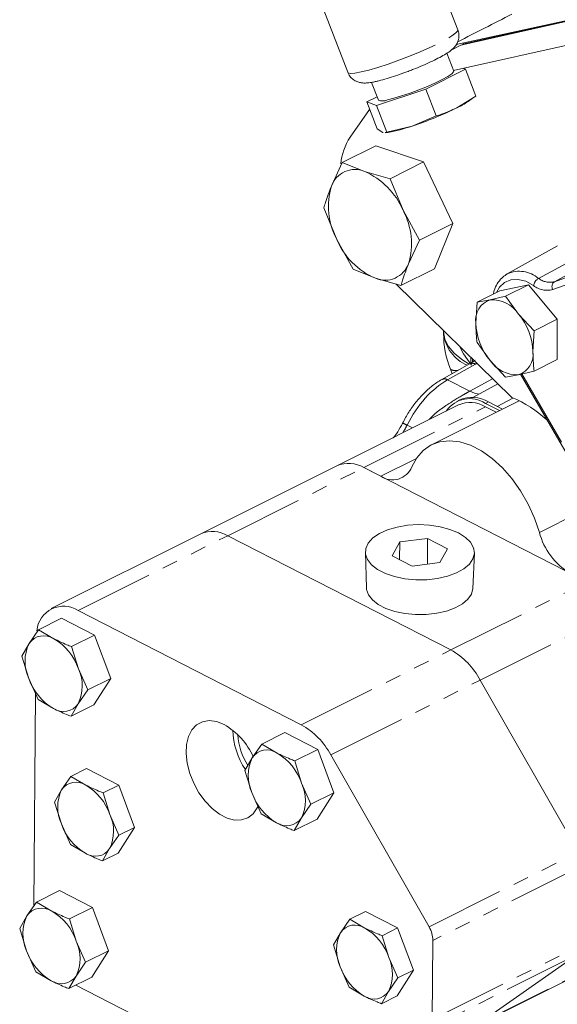
# Model space of a CAD drawing. Units: millimetres. Extents: x 11 to 1180, y 5 to 832.
# Drawn here: x 844 to 887, y 594 to 673 of the extents above; entities that cross this region are included whole.
import ezdxf

# ---------------------------------------------------------------- set-up
doc = ezdxf.new("R2010")
doc.units = ezdxf.units.MM
doc.linetypes.add('PHANTOM', pattern=[12.7, 6.35, -1.27, 1.27, -1.27, 1.27, -1.27])

msp = doc.modelspace()

# ---------------------------------------------------------------- linework, layer by layer
at = {"color": 7, "linetype": 'Continuous', "lineweight": 15}
for p, q in [((879.076799, 672.6787), (876.774259, 678.647813)), ((902.816322, 676.707553), (879.313596, 671.448163)), ((879.557874, 671.539146), (903.06741, 676.867709)), ((867.884951, 675.295877), (870.21337, 669.259691)), ((878.953857, 671.500953), (889.05182, 673.691001)), ((894.744874, 672.981453), (878.73433, 669.39865)), ((878.498544, 671.005391), (879.313596, 671.448163)), ((879.557874, 671.539146), (879.426386, 671.473403)), ((878.748907, 669.360843), (878.194787, 670.797343)), ((879.685905, 669.502471), (876.503924, 667.91148)), ((879.52884, 669.558276), (879.685905, 669.502471)), ((879.685905, 669.502471), (880.521198, 667.337052)), ((872.132858, 668.451492), (872.68446, 667.021524)), ((876.503924, 667.91148), (872.534707, 666.600195)), ((876.503924, 667.91148), (877.339216, 665.746062)), ((871.747473, 666.879901), (872.578756, 667.295543)), ((880.521198, 667.337052), (878.987911, 666.391967)), ((879.918008, 666.917908), (880.209875, 667.117642)), ((871.978606, 666.280704), (870.413183, 664.033234)), ((872.534707, 666.600195), (871.747473, 666.879901)), ((871.747473, 666.879901), (872.582765, 664.714482)), ((872.534707, 666.600195), (873.37, 664.434776)), ((877.339216, 665.746062), (875.41231, 664.940825)), ((873.034084, 664.425035), (872.582765, 664.714482)), ((875.41231, 664.940825), (873.37, 664.434776)), ((873.062444, 664.42586), (873.034084, 664.425035)), ((873.37, 664.434776), (873.237369, 664.430932)), ((873.241795, 664.396577), (873.458788, 664.426314)), ((872.47115, 663.350436), (869.781949, 662.005836)), ((876.316534, 662.04588), (872.47115, 663.350436)), ((868.899921, 660.113763), (869.781949, 662.005836)), ((869.781949, 662.005836), (871.565409, 661.283942)), ((876.316534, 662.04588), (873.627333, 660.701279)), ((878.676309, 657.09642), (876.316534, 662.04588)), ((871.565409, 661.283942), (873.627333, 660.701279)), ((873.627333, 660.701279), (874.667986, 658.156934)), ((869.337005, 655.816581), (868.296352, 658.360926)), ((874.667986, 658.156934), (875.987109, 655.751819)), ((878.676309, 657.09642), (875.987109, 655.751819)), ((877.190707, 653.451513), (878.676309, 657.09642)), ((870.656128, 653.411466), (869.337005, 655.816581)), ((875.987109, 655.751819), (875.105075, 653.85975)), ((887.104862, 655.3001), (883.055915, 653.046931)), ((872.439582, 652.689574), (870.656128, 653.411466)), ((877.190707, 653.451513), (874.501506, 652.106912)), ((882.98682, 653.006288), (883.055915, 653.046931)), ((874.501506, 652.106912), (872.439582, 652.689574)), ((874.128027, 652.212452), (883.430221, 643.092312)), ((884.770148, 652.167069), (882.472049, 651.691118)), ((884.770148, 652.167069), (882.92086, 651.242425)), ((887.068245, 649.393021), (884.770148, 652.167069)), ((882.472049, 651.691118), (880.622761, 650.766474)), ((882.92086, 651.242425), (881.676549, 650.956819)), ((883.974645, 649.80777), (882.92086, 651.242425)), ((880.622761, 650.766474), (880.527499, 649.093843)), ((881.676549, 650.956819), (880.622761, 650.766474)), ((885.218957, 648.468377), (883.974645, 649.80777)), ((887.068245, 649.393021), (885.218957, 648.468377)), ((887.068245, 646.143021), (887.068245, 649.393021)), ((877.934498, 648.470387), (877.932744, 648.247779)), ((885.123694, 646.795745), (885.218957, 648.468377)), ((880.622761, 647.516474), (881.676549, 646.081819)), ((880.02307, 645.800316), (877.780478, 644.544769)), ((880.120782, 646.336981), (880.116994, 645.861043)), ((881.676549, 646.081819), (882.92086, 644.742425)), ((887.068245, 646.143021), (885.218957, 645.218377)), ((878.476723, 645.377458), (878.615671, 645.012361)), ((882.92086, 644.742425), (883.974645, 644.93277)), ((883.974645, 644.93277), (885.218957, 645.218377)), ((884.127859, 644.967938), (889.651955, 635.439867)), ((882.303604, 644.196882), (880.292904, 643.106865)), ((879.137285, 642.503922), (869.348806, 637.609682)), ((884.023606, 642.830596), (876.965052, 639.301319)), ((879.227701, 642.903463), (878.994218, 642.786722)), ((882.442878, 642.040237), (881.300962, 642.624784)), ((882.676361, 642.156978), (881.534445, 642.741525)), ((882.172849, 641.905221), (881.299856, 642.352105)), ((869.348806, 637.609682), (858.392891, 632.131725)), ((871.511377, 637.457866), (872.869585, 636.7626)), ((889.471042, 628.264317), (871.511377, 637.457866)), ((858.392891, 632.131725), (846.359354, 626.114957)), ((878.515127, 622.78636), (860.555461, 631.979908)), ((874.403673, 631.476484), (873.791674, 630.363092)), ((874.392356, 630.055599), (874.403673, 631.476484)), ((876.643772, 631.75646), (874.403673, 631.476484)), ((876.627324, 629.690953), (876.643772, 631.75646)), ((878.255602, 630.931366), (876.643772, 631.75646)), ((871.634746, 630.641474), (871.715246, 627.793474)), ((877.643596, 629.817967), (878.255602, 630.931366)), ((880.286032, 627.725211), (880.41188, 630.571569)), ((873.791674, 630.363092), (875.403504, 629.537995)), ((875.403504, 629.537995), (877.643596, 629.817967)), ((848.521925, 625.96314), (866.48159, 616.769591)), ((845.335502, 624.413051), (847.18479, 625.337695)), ((849.838276, 623.979375), (847.18479, 625.337695)), ((844.565706, 623.303355), (845.335502, 624.413051)), ((845.335502, 624.413051), (846.566986, 623.686258)), ((847.988989, 623.054731), (849.838276, 623.979375)), ((851.142695, 620.496927), (849.838276, 623.979375)), ((843.986429, 622.288925), (844.565706, 623.303355)), ((847.988989, 623.054731), (848.545938, 621.265875)), ((844.543378, 620.500069), (843.986429, 622.288925)), ((848.545938, 621.265875), (849.293407, 619.572283)), ((845.290848, 618.806478), (844.543378, 620.500069)), ((849.293407, 619.572283), (851.142695, 620.496927)), ((849.793622, 618.372803), (851.142695, 620.496927)), ((888.798302, 606.528612), (880.88668, 620.364282)), ((849.293407, 619.572283), (848.523611, 618.462589)), ((844.951507, 602.202291), (845.087426, 619.267392)), ((846.522331, 618.079686), (845.290848, 618.806478)), ((848.523611, 618.462589), (847.944334, 617.44816)), ((847.944334, 617.44816), (849.793622, 618.372803)), ((863.295167, 615.219501), (865.144455, 616.144145)), ((867.797944, 614.785824), (865.144455, 616.144145)), ((862.525368, 614.109808), (863.295167, 615.219501)), ((863.295167, 615.219501), (864.526648, 614.49271)), ((865.948656, 613.86118), (867.797944, 614.785824)), ((869.10236, 611.303379), (867.797944, 614.785824)), ((861.946094, 613.095375), (862.525368, 614.109808)), ((868.853143, 614.347514), (876.764765, 600.511844)), ((847.939018, 612.618702), (849.193003, 613.245695)), ((851.785255, 611.91872), (849.193003, 613.245695)), ((865.948656, 613.86118), (866.505601, 612.072328)), ((847.939018, 612.618702), (847.186987, 611.534619)), ((849.142084, 611.908685), (847.939018, 612.618702)), ((862.503041, 611.306522), (861.946094, 613.095375)), ((850.531271, 611.291727), (851.785255, 611.91872)), ((853.059571, 608.516638), (851.785255, 611.91872)), ((866.505601, 612.072328), (867.253072, 610.378735)), ((847.186987, 611.534619), (846.621081, 610.543592)), ((851.075371, 609.544156), (850.531271, 611.291727)), ((863.25051, 609.61293), (862.503041, 611.306522)), ((867.253072, 610.378735), (869.10236, 611.303379)), ((867.753287, 609.179253), (869.10236, 611.303379)), ((846.621081, 610.543592), (847.165176, 608.796024)), ((867.253072, 610.378735), (866.483273, 609.269042)), ((851.805586, 607.889645), (851.075371, 609.544156)), ((864.481994, 608.886139), (863.25051, 609.61293)), ((866.483273, 609.269042), (865.903999, 608.254609)), ((865.903999, 608.254609), (867.753287, 609.179253)), ((847.165176, 608.796024), (847.895396, 607.141511)), ((851.741633, 606.441528), (853.059571, 608.516638)), ((851.805586, 607.889645), (853.059571, 608.516638)), ((851.05356, 606.805559), (851.805586, 607.889645)), ((847.895396, 607.141511), (849.098462, 606.431493)), ((850.487649, 605.814535), (851.05356, 606.805559)), ((850.487649, 605.814535), (851.741633, 606.441528)), ((845.161004, 602.504292), (847.010291, 603.428936)), ((849.663778, 602.070618), (847.010291, 603.428936)), ((844.391202, 601.394601), (845.161004, 602.504292)), ((845.161004, 602.504292), (846.392487, 601.777499)), ((847.81449, 601.145974), (849.663778, 602.070618)), ((850.968197, 598.58817), (849.663778, 602.070618)), ((843.81193, 600.380169), (844.391202, 601.394601)), ((870.3886, 601.126763), (871.642585, 601.753755)), ((874.234838, 600.426783), (871.642585, 601.753755)), ((847.81449, 601.145974), (848.37144, 599.357118)), ((870.3886, 601.126763), (869.636569, 600.042682)), ((871.591666, 600.416748), (870.3886, 601.126763)), ((844.368875, 598.591315), (843.81193, 600.380169)), ((869.636569, 600.042682), (869.070661, 599.051657)), ((872.980853, 599.799791), (874.234838, 600.426783)), ((873.52495, 598.052218), (872.980853, 599.799791)), ((875.509153, 597.024701), (874.234838, 600.426783)), ((848.37144, 599.357118), (849.118909, 597.663527)), ((869.070661, 599.051657), (869.614758, 597.304085)), ((877.07298, 599.420768), (877.022264, 593.053548)), ((845.116349, 596.897721), (844.368875, 598.591315)), ((849.118909, 597.663527), (850.968197, 598.58817)), ((849.619123, 596.464047), (850.968197, 598.58817)), ((880.665909, 592.646089), (888.732782, 598.302371)), ((849.118909, 597.663527), (848.349112, 596.553832)), ((869.614758, 597.304085), (870.344976, 595.649576)), ((874.255168, 596.397709), (873.52495, 598.052218)), ((880.437763, 592.51), (891.393678, 597.987957)), ((846.347827, 596.17093), (845.116349, 596.897721)), ((848.349112, 596.553832), (847.769836, 595.539403)), ((874.191213, 594.949593), (875.509153, 597.024701)), ((874.255168, 596.397709), (875.509153, 597.024701)), ((847.769836, 595.539403), (849.619123, 596.464047)), ((862.755946, 588.429384), (848.324604, 595.816785)), ((873.503139, 595.313624), (874.255168, 596.397709)), ((870.344976, 595.649576), (871.548042, 594.939558)), ((872.937228, 594.322601), (873.503139, 595.313624)), ((872.937228, 594.322601), (874.191213, 594.949593))]:
    msp.add_line(p, q, dxfattribs=at)
at = {"color": 8, "linetype": 'PHANTOM', "lineweight": 0}
for p, q in [((889.739112, 654.921458), (885.574658, 652.684892)), ((890.917174, 654.674224), (886.856707, 652.415835)), ((886.856707, 652.415835), (890.152338, 653.594086)), ((890.118267, 652.995783), (886.715939, 651.779383)), ((880.49994, 645.780758), (878.257349, 644.52521)), ((880.271878, 646.188834), (880.270055, 645.96002)), ((884.237178, 644.99303), (889.732226, 635.51506)), ((880.045929, 643.609637), (878.257349, 644.52521)), ((880.045929, 643.609637), (881.879185, 644.612985)), ((881.534445, 642.741525), (881.300962, 642.624784)), ((882.24611, 642.377226), (883.506401, 643.050328)), ((871.511377, 637.457866), (881.299856, 642.352105)), ((874.99317, 640.872391), (875.428515, 640.649537)), ((872.869585, 636.7626), (875.741282, 638.198448)), ((860.555461, 631.979908), (871.511377, 637.457866)), ((885.643597, 632.250038), (890.341243, 634.598861)), ((848.521925, 625.96314), (860.555461, 631.979908)), ((878.515127, 622.78636), (889.471042, 628.264317)), ((880.88668, 620.364282), (891.842595, 625.84224)), ((866.48159, 616.769591), (878.515127, 622.78636)), ((868.853143, 614.347514), (880.88668, 620.364282)), ((876.764765, 600.511844), (888.798302, 606.528612)), ((889.106516, 605.437537), (877.07298, 599.420768)), ((877.022264, 593.053548), (889.055801, 599.070316)), ((888.732782, 598.302371), (876.699245, 592.285603)), ((880.665909, 592.646089), (891.621824, 598.124047))]:
    msp.add_line(p, q, dxfattribs=at)
at = {"color": 8, "linetype": 'PHANTOM', "lineweight": 0, "flags": 128}
for points in [[(871.286334, 669.28982), (871.916382, 669.444736), (872.65128, 669.658233), (873.462818, 669.922117), (874.319774, 670.226232), (875.189242, 670.558903), (876.037801, 670.907342), (876.832827, 671.258155), (877.543792, 671.597867), (878.143352, 671.913417), (878.608484, 672.192684), (878.921293, 672.424928), (879.069776, 672.601233), (879.076799, 672.6787)], [(870.21337, 669.259691), (870.241956, 669.223575), (870.432712, 669.177068), (870.78536, 669.199442), (871.286334, 669.28982)], [(885.175899, 652.102584), (884.541636, 652.444507), (883.919143, 652.604753), (883.34048, 652.575067), (882.83545, 652.356981), (882.430066, 651.961724), (882.202167, 651.556174)], [(877.934498, 648.470387), (877.935557, 648.383036), (878.045534, 647.791372), (878.332301, 647.213874), (878.789084, 646.664127), (879.405128, 646.155074), (879.999546, 645.787144)], [(879.205089, 647.23475), (879.534956, 646.621608), (880.165958, 645.698712)], [(880.762541, 643.361461), (880.411274, 643.455774), (880.045929, 643.609637)]]:
    msp.add_lwpolyline(points, dxfattribs=at)
at = {"color": 7, "linetype": 'Continuous', "lineweight": 15, "flags": 128}
for points in [[(873.41859, 667.042136), (873.937918, 667.172308), (874.553146, 667.357404), (875.231099, 667.587457), (875.935226, 667.850046), (876.627572, 668.131033), (877.270823, 668.415266), (877.830269, 668.68741), (878.275793, 668.93281), (878.583344, 669.138227), (878.736353, 669.292588), (878.748907, 669.360843)], [(875.370974, 637.508593), (875.776464, 638.250125), (876.297251, 638.84499), (876.920593, 639.278619), (877.63122, 639.540402), (878.411743, 639.62393), (879.243047, 639.52716), (880.104798, 639.252455), (880.975883, 638.806546), (881.834989, 638.200346), (882.661083, 637.448694), (883.43394, 636.56999), (884.134642, 635.585748), (884.746038, 634.520057), (885.253162, 633.399006), (885.643597, 632.250038)], [(879.127444, 632.19913), (878.439144, 632.487178), (877.651956, 632.699895), (876.798103, 632.828582), (875.912551, 632.867961), (875.031529, 632.81642), (874.191142, 632.676074), (873.425766, 632.452667), (872.766752, 632.155345), (872.241076, 631.79628), (871.870257, 631.390176), (871.66948, 630.953655), (871.646958, 630.504581), (871.803618, 630.061354), (872.133053, 629.642112), (872.621762, 629.26402), (873.249744, 628.942555), (873.991295, 628.690879), (874.81604, 628.519295), (875.690231, 628.43483), (876.578078, 628.440944), (877.443216, 628.537379), (878.250236, 628.720191), (878.9661, 628.981899), (879.561501, 629.311786), (880.012064, 629.696345), (880.299334, 630.119831), (880.411569, 630.564915), (880.344147, 631.013363), (880.099845, 631.446821), (879.688666, 631.847547), (879.127444, 632.19913)], [(871.715199, 627.795142), (871.727169, 627.659799), (871.880141, 627.226989), (872.201826, 626.817601), (872.67906, 626.448399), (873.292276, 626.134494), (874.016382, 625.88873), (874.821746, 625.721182), (875.67539, 625.638705), (876.542359, 625.644673), (877.387158, 625.738845), (878.175207, 625.917357), (878.874241, 626.172912), (879.455652, 626.495045), (879.895615, 626.870561), (880.176131, 627.284093), (880.285718, 627.718708), (880.286098, 627.726872)], [(860.260423, 616.791981), (859.649747, 617.028598), (859.062862, 617.104169), (858.523804, 617.015598), (858.054636, 616.766513), (857.674572, 616.367109), (857.399163, 615.83374), (857.23969, 615.188244), (857.20268, 614.457044), (857.28965, 613.670076), (857.497038, 612.859561), (857.816354, 612.058677), (858.234519, 611.300219), (858.734428, 610.615231), (859.295603, 610.031762), (859.895068, 609.573697), (860.508289, 609.259792), (861.110156, 609.102892), (861.67603, 609.109426), (862.182741, 609.279125), (862.609549, 609.605041), (862.938976, 610.073832), (863.005416, 610.213443)]]:
    msp.add_lwpolyline(points, dxfattribs=at)
at = {"color": 7, "linetype": 'Continuous', "lineweight": 15}
for centre, radius, start, end in [((873.028332, 667.85787), 0.90428, 247.64952056, 295.56708766), ((866.489095, 692.058247), 28.547826, 288.21422313, 295.96488744), ((875.58776, 673.490318), 7.870681, 295.59469364, 303.37898879), ((871.389737, 676.248067), 12.001451, 279.92739171, 289.58311162), ((874.448407, 661.400711), 4.818009, 146.88014272, 174.11097687), ((870.787898, 659.434117), 2.006583, 67.20220056, 160.20179299), ((869.215468, 655.849687), 5.920587, 22.93578103, 66.61483809), ((874.252438, 658.48737), 5.594157, 163.09828819, 208.5173383), ((869.752557, 655.486139), 5.594157, 343.09833522, 28.51742325), ((874.789531, 658.123837), 5.920597, 202.93582357, 246.61479924), ((873.217094, 654.539406), 2.00659, 247.20224548, 340.2015625), ((882.217893, 649.337083), 1.707805, 108.48053666, 188.18839104), ((881.823019, 648.37714), 2.583834, 33.62020717, 93.24969048), ((880.19582, 646.64101), 4.930303, 1.79849953, 39.9639462), ((885.455389, 649.248585), 4.930319, 181.7985678, 219.96387985), ((885.552628, 648.205154), 7.62, 179.67947666, 201.78278936), ((883.433306, 646.552502), 1.707799, 288.48039422, 8.18852932), ((883.828173, 647.512447), 2.583832, 213.62018305, 273.2497146), ((880.04003, 640.742201), 2.265848, 56.18628219, 145.68480422), ((880.072609, 640.348852), 2.349289, 58.50725345, 113.46137539), ((880.22538, 640.604707), 2.505921, 58.50737863, 113.46124582), ((879.790657, 634.223427), 9.586633, 47.63624932, 67.68800635), ((870.28413, 635.454612), 2.349289, 58.50725345, 113.46137539), ((873.817285, 638.151568), 1.681477, 235.69407476, 337.51841376), ((859.328215, 629.976655), 2.349289, 58.50725345, 113.46137539), ((890.885614, 633.612059), 5.416073, 194.56496363, 239.20591724), ((847.347986, 624.143269), 2.165655, 57.17526575, 174.84775416), ((845.758709, 622.489403), 1.444221, 55.96749111, 145.69539641), ((844.284255, 619.800646), 4.506533, 18.97372117, 59.56649168), ((847.533002, 621.877989), 3.291886, 154.34231204, 204.74502142), ((875.513773, 617.475534), 6.100246, 28.26473861, 60.52752353), ((845.556266, 619.887955), 3.29193, 334.3426719, 24.74466156), ((848.805026, 621.965269), 4.50649, 198.97351947, 239.56669338), ((847.330607, 619.276548), 1.444226, 235.96769714, 325.69519038), ((857.405732, 611.837906), 5.717702, 24.34346921, 60.04812502), ((867.103537, 616.551517), 6.145426, 182.04951155, 213.50769819), ((863.480236, 611.458766), 6.100246, 28.26473861, 60.52752353), ((866.7263, 616.359407), 5.374819, 184.15896877, 212.15745806), ((863.718372, 613.295849), 1.444225, 55.96768195, 145.69520557), ((865.492703, 612.684442), 3.291921, 154.3425946, 204.74473887), ((862.24393, 610.607109), 4.506518, 18.97364943, 59.56656342), ((848.35246, 610.739443), 1.410898, 55.96765921, 145.69518258), ((846.912041, 608.112744), 4.402529, 18.97370171, 59.56656508), ((863.51594, 610.694407), 3.29192, 334.34258738, 24.74474609), ((850.085858, 610.142147), 3.215965, 154.34271628, 204.74466114), ((866.7647, 612.771731), 4.506504, 198.97358402, 239.56662883), ((848.154677, 608.198032), 3.215976, 334.34278215, 24.74459634), ((865.290271, 610.082994), 1.444221, 235.96750781, 325.69537972), ((851.328499, 610.227426), 4.402518, 198.97359656, 239.56659363), ((849.888085, 607.60074), 1.410901, 235.96780544, 325.69503635), ((847.358549, 599.969235), 3.291932, 154.34268429, 204.74464917), ((845.584206, 600.580639), 1.444227, 55.96748206, 145.69511518), ((844.109753, 597.891883), 4.506538, 18.97377254, 59.56647774), ((870.802043, 599.247505), 1.410899, 55.96769999, 145.6951418), ((874.848937, 599.381576), 2.224389, 1.00957177, 30.53902505), ((872.53543, 598.650209), 3.215956, 154.34261434, 204.74476415), ((869.361624, 596.620815), 4.402522, 18.97360981, 59.56653514), ((845.381766, 597.979198), 3.291931, 334.34267962, 24.74465385), ((848.630555, 600.056538), 4.506528, 198.97366981, 239.56650562), ((873.778082, 598.735491), 4.402521, 198.97365875, 239.56656281), ((870.604288, 596.706095), 3.215947, 334.34256905, 24.74480837), ((847.156107, 597.367791), 1.444227, 235.96755302, 325.69522242), ((872.337667, 596.108796), 1.410895, 235.96755376, 325.69528803)]:
    msp.add_arc(centre, radius, start, end, dxfattribs=at)
at = {"color": 8, "linetype": 'PHANTOM', "lineweight": 0}
for centre, radius, start, end in [((884.028265, 650.869074), 2.385063, 49.58150651, 114.05936765), ((886.005813, 651.961953), 0.841745, 120.81154011, 170.38246378), ((886.266062, 653.466453), 1.746023, 231.36408541, 284.93117388), ((886.482194, 653.820281), 1.453523, 231.36407035, 284.9312019), ((887.148537, 652.017496), 0.4938, 126.22714843, 208.82949387), ((881.083302, 648.604773), 3.1707, 186.46166776, 246.71815911), ((880.243153, 645.343086), 0.507441, 59.59936224, 115.70333429), ((878.884352, 646.033658), 0.772193, 238.11938715, 288.99822913), ((878.000589, 644.087654), 0.507327, 59.59536394, 115.75260168), ((873.321659, 637.710912), 3.576157, 62.13407175, 68.43113837)]:
    msp.add_arc(centre, radius, start, end, dxfattribs=at)
at = {"color": 7, "linetype": 'Continuous', "lineweight": 15}
msp.add_ellipse((886.429989, 675.277684), major_axis=(26.409492, 13.373896), ratio=0.005327593, start_param=1.68165069, end_param=1.850631981, dxfattribs=at)
at = {"color": 8, "linetype": 'PHANTOM', "lineweight": 0}
for centre, major_axis, ratio, start_param, end_param in [((876.873216, 647.540661), (5.000387, 0.069477), 0.521780112, 5.51656664, 5.551571082), ((878.328687, 639.109996), (2.795868, 5.702051), 0.593861116, 0.706437389, 1.552853541), ((872.915172, 641.970728), (1.732466, 3.606281), 0.587195429, 4.512921875, 4.689843284)]:
    msp.add_ellipse(centre, major_axis=major_axis, ratio=ratio, start_param=start_param, end_param=end_param, dxfattribs=at)
at = {"color": 7, "linetype": 'Continuous', "lineweight": 15}
for points, knots in [([(875.164118, 669.374183), (875.282333, 669.418831), (875.642811, 669.554976), (876.233284, 669.80128), (876.901225, 670.098249), (877.502913, 670.391708), (878.02815, 670.67858), (878.402911, 670.920064), (878.687176, 671.152511), (878.907268, 671.394859), (879.090301, 671.720895), (879.176729, 672.103393), (879.170037, 672.446686), (879.084195, 672.624686), (879.06003, 672.674795)], [0, 0, 0, 0, 0.0551586844, 0.1681968918, 0.281649134, 0.3963660611, 0.5140695803, 0.6398997761, 0.7168317364, 0.788402247, 0.8474345928, 0.9095554545, 0.9745391012, 1, 1, 1, 1]), ([(872.435157, 668.510163), (872.530137, 668.53178), (872.817651, 668.597218), (873.356568, 668.747144), (874.060037, 668.971612), (874.67198, 669.184093), (875.040071, 669.32627), (875.164118, 669.374183)], [0, 0, 0, 0, 0.128192919, 0.38805328, 0.635332136, 0.877106796, 1, 1, 1, 1]), ([(870.23105, 669.262677), (870.259485, 669.183525), (870.3344, 668.974992), (870.575709, 668.723516), (870.877074, 668.530487), (871.178077, 668.431305), (871.463223, 668.394253), (871.772277, 668.399311), (872.082975, 668.438208), (872.333677, 668.489429), (872.435157, 668.510163)], [0, 0, 0, 0, 0.076580716, 0.201758341, 0.312270411, 0.418731993, 0.530890363, 0.665716855, 0.864688236, 1, 1, 1, 1]), ([(878.987911, 666.391967), (878.583342, 666.209162), (878.042709, 665.964877), (877.480667, 665.790059), (877.339216, 665.746062)], [0, 0, 0, 0, 0.748327144, 1, 1, 1, 1]), ([(868.296352, 658.360926), (868.3375, 658.502628), (868.501, 659.065668), (868.729173, 659.665153), (868.899921, 660.113763)], [0, 0, 0, 0, 0.251672797, 1, 1, 1, 1]), ([(875.105075, 653.85975), (874.934331, 653.411136), (874.706163, 652.811646), (874.542656, 652.248613), (874.501506, 652.106912)], [0, 0, 0, 0, 0.748326235, 1, 1, 1, 1]), ([(882.979171, 652.988611), (882.850413, 652.902063), (882.566065, 652.710929), (882.24211, 652.262308), (882.022382, 651.824458), (881.962413, 651.518556), (881.944534, 651.427359)], [0, 0, 0, 0, 0.252102406, 0.556743856, 0.867853311, 1, 1, 1, 1]), ([(880.527499, 649.093843), (880.537902, 648.692262), (880.551803, 648.155623), (880.608494, 647.644988), (880.622761, 647.516474)], [0, 0, 0, 0, 0.748327127, 1, 1, 1, 1]), ([(885.218957, 645.218377), (885.204689, 645.34689), (885.147999, 645.857525), (885.134097, 646.394164), (885.123694, 646.795745)], [0, 0, 0, 0, 0.2516728112, 1, 1, 1, 1]), ([(880.472181, 646.104848), (880.441036, 646.07941), (880.316023, 645.977308), (880.148703, 645.87622), (880.02307, 645.800316)], [0, 0, 0, 0, 0.249140791, 1, 1, 1, 1]), ([(877.780478, 644.544769), (877.646299, 644.465102), (877.266409, 644.239549), (876.664952, 643.765182), (875.999783, 643.098969), (875.394627, 642.333049), (874.945513, 641.631137), (874.71384, 641.185696), (874.636318, 641.036644)], [0, 0, 0, 0, 0.108334571, 0.306717595, 0.505197714, 0.70322728, 0.900694905, 1, 1, 1, 1]), ([(874.636318, 641.036644), (874.572918, 640.915701), (874.386359, 640.559815), (874.125595, 640.14728), (873.917143, 639.890445), (873.86639, 639.827912)], [0, 0, 0, 0, 0.280284628, 0.824766129, 1, 1, 1, 1]), ([(846.566986, 623.686258), (846.909509, 623.521447), (847.367227, 623.301209), (847.863972, 623.10429), (847.988989, 623.054731)], [0, 0, 0, 0, 0.748328176, 1, 1, 1, 1]), ([(847.944334, 617.44816), (847.819317, 617.497718), (847.322573, 617.694634), (846.864854, 617.914874), (846.522331, 618.079686)], [0, 0, 0, 0, 0.251671814, 1, 1, 1, 1]), ([(864.526648, 614.49271), (864.869172, 614.327899), (865.326892, 614.107659), (865.823639, 613.910739), (865.948656, 613.86118)], [0, 0, 0, 0, 0.748327205, 1, 1, 1, 1]), ([(850.531271, 611.291727), (850.409139, 611.340143), (849.92386, 611.532519), (849.476703, 611.747676), (849.142084, 611.908685)], [0, 0, 0, 0, 0.25167273, 1, 1, 1, 1]), ([(865.903999, 608.254609), (865.778982, 608.304169), (865.282236, 608.501088), (864.824517, 608.721328), (864.481994, 608.886139)], [0, 0, 0, 0, 0.251673292, 1, 1, 1, 1]), ([(849.098462, 606.431493), (849.433081, 606.270487), (849.880238, 606.055333), (850.365517, 605.862952), (850.487649, 605.814535)], [0, 0, 0, 0, 0.74832725, 1, 1, 1, 1]), ([(846.392487, 601.777499), (846.735011, 601.612688), (847.192729, 601.392449), (847.689474, 601.195533), (847.81449, 601.145974)], [0, 0, 0, 0, 0.748328183, 1, 1, 1, 1]), ([(872.980853, 599.799791), (872.858721, 599.848207), (872.373442, 600.040582), (871.926286, 600.25574), (871.591666, 600.416748)], [0, 0, 0, 0, 0.25167273, 1, 1, 1, 1]), ([(847.769836, 595.539403), (847.644819, 595.588961), (847.148072, 595.785878), (846.690352, 596.006118), (846.347827, 596.17093)], [0, 0, 0, 0, 0.251670822, 1, 1, 1, 1]), ([(871.548042, 594.939558), (871.882661, 594.77855), (872.329817, 594.563392), (872.815097, 594.371016), (872.937228, 594.322601)], [0, 0, 0, 0, 0.74832727, 1, 1, 1, 1])]:
    msp.add_open_spline(points, degree=3, knots=knots, dxfattribs=at)
at = {"color": 8, "linetype": 'PHANTOM', "lineweight": 0}
msp.add_open_spline([(876.75406, 641.312313), (876.911843, 641.472382), (877.329994, 641.89659), (878.289541, 642.576649), (879.200758, 643.131047), (879.813423, 643.479551), (879.981793, 643.573753), (880.045929, 643.609637)], degree=3, knots=[0, 0, 0, 0, 0.158191969, 0.419236046, 0.830197006, 0.935317767, 1, 1, 1, 1], dxfattribs=at)

doc.saveas('drawing.dxf')
